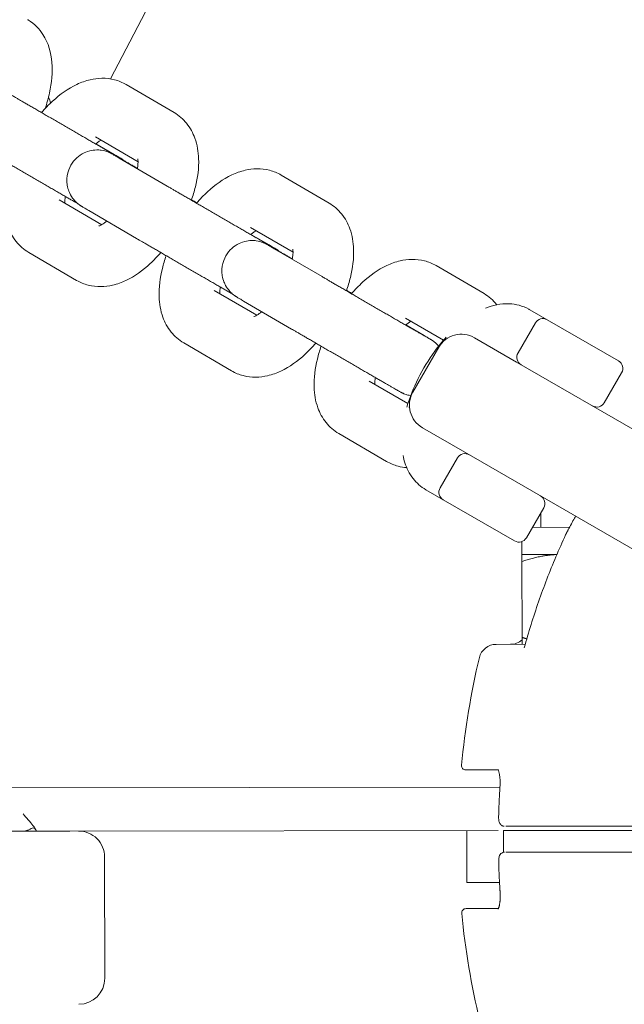
# Model space of a CAD drawing. Units: millimetres. Extents: x 7816 to 19542, y -4855 to 5941.
# Drawn here: x 12196 to 12266, y 727 to 841 of the extents above; entities that cross this region are included whole.
import ezdxf

# ---------------------------------------------------------------- set-up
doc = ezdxf.new("R2010")
doc.units = ezdxf.units.MM
doc.header["$MEASUREMENT"] = 0
doc.layers.add('B', color=3, linetype='Continuous')
doc.styles.add('KATALOG', font='swissl.ttf')
doc.dimstyles.new('KATALOG$0', dxfattribs={"dimscale": 200, "dimtxt": 1.75, "dimasz": 1, "dimexe": 0, "dimexo": 0, "dimgap": 0.3, "dimtad": 1, "dimlfac": 0.001, "dimzin": 0, "dimtxsty": 'KATALOG', "dimblk1": 'KATPFEIL', "dimblk2": 'KATPFEIL', "dimsah": 1, "dimcen": 1, "dimse1": 1, "dimse2": 1, "dimclrd": 256, "dimclre": 256, "dimclrt": 3, "dimadec": 0, "dimazin": 0, "dimtfac": 1, "dimtmove": 0, "dimatfit": 3, "dimldrblk": 'KATPFEIL', "dimfxl": 0, "dimtvp": 1, "dimtolj": 1, "dimtzin": 0, "dimarcsym": 0})

# ---------------------------------------------------------------- blocks, each defined once
blk = doc.blocks.new('KATPFEIL')
at = {"layer": 'B', "ltscale": 1000}
for p, q in [((0, -1), (0, 1)), ((-1, 0), (0, 0)), ((1, 0), (0, 0))]:
    blk.add_line(p, q, dxfattribs=at)
blk = doc.blocks.new('*D11')
at = {"layer": 'B', "linetype": 'ByBlock', "lineweight": -2}
blk.add_line((19342.37, -3057.32), (19342.37, 5541.1), dxfattribs=at)
at = {"layer": 'DEFPOINTS', "color": 0}
for p in [(11882.06, 5741.1), (19342.37, 5741.1), (16213.77, -3257.32)]:
    blk.add_point(p, dxfattribs=at)
at = {"layer": 'B', "lineweight": -2, "xscale": 200, "yscale": 200, "zscale": 200}
for p, rotation in [((19342.37, 5741.1), 90), ((19342.37, -3257.32), 270)]:
    blk.add_blockref('KATPFEIL', p, dxfattribs=dict(at, rotation=rotation))
at = {"layer": 'B', "color": 3, "insert": (19073.51, 1158.22), "char_height": 350, "attachment_point": 5, "rotation": 90, "style": 'KATALOG'}
blk.add_mtext('\\A1;9,00', dxfattribs=at)
blk = doc.blocks.new('*D5')
at = {"layer": 'B', "linetype": 'ByBlock', "lineweight": -2}
blk.add_line((18735.6, -1550), (18735.6, 3566.02), dxfattribs=at)
at = {"layer": 'DEFPOINTS', "color": 0}
for p in [(11868.98, 3766.02), (18735.6, 3766.02), (16211.67, -1750)]:
    blk.add_point(p, dxfattribs=at)
at = {"layer": 'B', "lineweight": -2, "xscale": 200, "yscale": 200, "zscale": 200}
for p, rotation in [((18735.6, 3766.02), 90), ((18735.6, -1750), 270)]:
    blk.add_blockref('KATPFEIL', p, dxfattribs=dict(at, rotation=rotation))
at = {"layer": 'B', "color": 3, "insert": (18466.74, 1008.01), "char_height": 350, "attachment_point": 5, "rotation": 90, "style": 'KATALOG'}
blk.add_mtext('\\A1;5,52', dxfattribs=at)

msp = doc.modelspace()

# ---------------------------------------------------------------- linework, layer by layer
at = {"color": 0, "linetype": 'Continuous', "lineweight": 0}
for p, q in [((12208.733, 833.034), (12214.263, 829.802)), ((12205.202, 826.989), (12210.109, 824.123)), ((12205.246, 826.193), (12207.342, 824.969)), ((12213.47, 821.308), (12207.939, 824.539)), ((12226.626, 822.58), (12232.156, 819.349)), ((12205.912, 816.846), (12201.018, 819.706)), ((12209.938, 815.264), (12204.408, 818.495)), ((12223.095, 816.536), (12228.002, 813.669)), ((12223.139, 815.74), (12225.235, 814.515)), ((12231.363, 810.854), (12225.832, 814.085)), ((12203.017, 810.43), (12197.486, 813.662)), ((12244.519, 812.126), (12250.049, 808.895)), ((12223.805, 806.392), (12218.911, 809.252)), ((12227.831, 804.81), (12222.301, 808.041)), ((12255.341, 807.04), (12257.346, 805.883)), ((12240.987, 806.082), (12245.375, 803.519)), ((12257.346, 805.883), (12265.573, 801.133)), ((12241.032, 805.286), (12243.128, 804.061)), ((12253.98, 802.052), (12255.98, 805.516)), ((12248.933, 803.811), (12253.819, 800.991)), ((12220.91, 799.977), (12215.379, 803.208)), ((12241.835, 797.517), (12244.835, 802.713)), ((12253.819, 800.991), (12292.419, 778.705)), ((12263.939, 796.302), (12265.939, 799.766)), ((12241.258, 796.196), (12236.803, 798.798)), ((12247.819, 790.599), (12242.933, 793.419)), ((12238.803, 789.523), (12233.272, 792.754)), ((12286.419, 768.312), (12247.819, 790.599)), ((12244.98, 786.464), (12246.98, 789.928)), ((12245.346, 785.098), (12243.341, 786.255)), ((12253.573, 780.348), (12245.346, 785.098)), ((12254.939, 780.714), (12256.939, 784.178)), ((12256.622, 781.915), (12256.62, 783.625)), ((12259.923, 781.919), (12255.632, 781.914)), ((12254.425, 778.783), (12254.424, 780.277)), ((12254.425, 778.783), (12258.465, 778.787)), ((12254.436, 769.217), (12254.426, 777.979)), ((12251.455, 768.41), (12254.808, 768.413)), ((12251.689, 753.91), (12247.955, 753.906)), ((12251.887, 751.91), (12146.939, 751.795)), ((12184.974, 746.837), (12202.247, 746.856)), ((12251.69, 746.91), (12202.247, 746.856)), ((12248.082, 740.906), (12248.075, 746.906)), ((12252.3, 746.911), (12277.46, 746.938)), ((12252.303, 744.402), (12252.3, 746.911)), ((12206.262, 729.86), (12206.246, 743.86)), ((12251.841, 740.91), (12248.082, 740.906)), ((12247.972, 737.906), (12251.707, 737.91))]:
    msp.add_line(p, q, dxfattribs=at)
for centre, radius, start, end in [((11882.059, 1008.698), 369, 331.68675, 28.40324), ((12197.06, 830.296), 3, 11.31933, 25.4585), ((12256.846, 805.016), 1, 60, 150), ((12247.433, 801.213), 3, 60, 150), ((12254.846, 801.552), 1, 150, 240), ((12265.073, 800.266), 1, 330, 60), ((12244.433, 796.017), 3, 150, 240), ((12263.073, 796.802), 1, 240, 330), ((12247.846, 789.428), 1, 60, 150), ((12245.846, 785.964), 1, 150, 240), ((12256.073, 784.678), 1, 330, 60), ((12263.419, 784.123), 6.8, 168.80899, 169.00852), ((12261.289, 780.22), 2, 152.58555, 155.22476), ((12254.073, 781.214), 1, 240, 330), ((12251.457, 766.41), 2, 90.06296, 166.59188), ((12253.102, 770.412), 2, 270.06296, 311.84973), ((12337.059, 746.004), 90, 166.59188, 174.61325), ((12247.954, 754.406), 0.5, 174.61325, 270.06296), ((12249.883, 751.908), 2, 356.4498, 358.43614), ((12203.246, 743.857), 3, 0.06296, 90.06296), ((12249.897, 739.908), 2, 1.68978, 3.67613), ((12247.973, 737.406), 0.5, 90.06296, 185.51267), ((12337.059, 746.004), 90, 185.51267, 193.53404), ((12203.262, 729.857), 3, 270.06296, 0.06296)]:
    msp.add_arc(centre, radius, start, end, dxfattribs=at)
msp.add_ellipse((12328.418, 746.489), major_axis=(-77.354, 0.105), ratio=0.9856183, start_param=-0.4979113, end_param=-0.4776031, dxfattribs=at)
at = {"color": 0, "linetype": 'Continuous', "lineweight": 0, "extrusion": (-1.12461e-10, 1.0234e-07, -1)}
msp.add_ellipse((12337.057, 747.504), major_axis=(-89.478, -0.098), ratio=0.000001, start_param=-0.32955, end_param=-0.3240152, dxfattribs=at)
at = {"color": 0, "linetype": 'Continuous', "lineweight": 0, "extrusion": (1.45832e-09, -1.32707e-06, -1)}
msp.add_ellipse((12338.075, 747.005), major_axis=(-90, -0.099), ratio=0.000001, start_param=0.3076059, end_param=0.330839, dxfattribs=at)
at = {"color": 0, "linetype": 'Continuous', "lineweight": 0, "extrusion": (1.14279e-10, -1.03994e-07, 1)}
msp.add_ellipse((12337.06, 744.504), major_axis=(-89.478, -0.098), ratio=0.000001, start_param=0.3350848, end_param=0.3406196, dxfattribs=at)
at = {"color": 0, "linetype": 'Continuous', "lineweight": 0}
for points, knots in [([(12199.376, 830.245), (12199.581, 830.855), (12199.751, 831.465), (12200.138, 833.26), (12200.251, 834.43), (12200.066, 836.687), (12199.783, 837.8), (12198.719, 839.452), (12198.145, 840.039), (12197.421, 840.48), (12197.388, 840.499), (12197.355, 840.518)], [7.9873159, 7.9873159, 7.9873159, 7.9873159, 8.1788319, 8.1788319, 8.553781, 8.553781, 8.9162535, 8.9162535, 9.1455963, 9.1455963, 9.1563991, 9.1563991, 9.1563991, 9.1563991]), ([(12198.969, 829.789), (12199.372, 830.258), (12199.796, 830.7), (12201.091, 831.896), (12202.01, 832.565), (12203.529, 833.28), (12204.038, 833.466), (12205.442, 833.79), (12206.414, 833.838), (12207.858, 833.463), (12208.313, 833.279), (12208.733, 833.034)], [2.2168724, 2.2168724, 2.2168724, 2.2168724, 2.4203627, 2.4203627, 2.8119746, 2.8119746, 2.9932734, 2.9932734, 3.2775962, 3.2775962, 3.4095142, 3.4095142, 3.4095142, 3.4095142]), ([(12208.012, 824.569), (12208.012, 824.569), (12208.007, 824.572), (12207.963, 824.597), (12207.869, 824.65), (12207.69, 824.752), (12207.632, 824.785), (12207.503, 824.859), (12207.432, 824.9), (12207.278, 824.988), (12207.195, 825.035), (12207.02, 825.136), (12206.927, 825.189), (12206.727, 825.304), (12206.619, 825.366), (12206.391, 825.498), (12206.27, 825.567), (12206.02, 825.711), (12205.89, 825.787), (12205.621, 825.941), (12205.484, 826.021), (12205.199, 826.185), (12205.053, 826.269), (12204.75, 826.444), (12204.594, 826.534), (12204.276, 826.718), (12204.113, 826.812), (12203.785, 827.001), (12203.619, 827.097), (12203.284, 827.291), (12203.114, 827.389), (12202.768, 827.589), (12202.592, 827.691), (12202.239, 827.895), (12202.062, 827.998), (12201.708, 828.202), (12201.532, 828.304), (12201.179, 828.508), (12201.003, 828.61), (12200.65, 828.815), (12200.473, 828.917), (12200.121, 829.121), (12199.947, 829.222), (12199.603, 829.421), (12199.435, 829.519), (12199.102, 829.712), (12198.938, 829.807), (12198.613, 829.996), (12198.452, 830.089), (12198.138, 830.271), (12197.985, 830.36), (12197.687, 830.533), (12197.543, 830.617), (12197.263, 830.779), (12197.128, 830.858), (12196.865, 831.011), (12196.738, 831.085), (12196.493, 831.227), (12196.376, 831.295), (12196.155, 831.424), (12196.05, 831.485), (12195.815, 831.622), (12195.69, 831.695), (12195.577, 831.762)], [4.8116151, 4.8116151, 4.8116151, 4.8116151, 4.8515338, 4.8515338, 5.0367623, 5.0367623, 5.1120186, 5.1120186, 5.1881502, 5.1881502, 5.264246, 5.264246, 5.3394224, 5.3394224, 5.4182955, 5.4182955, 5.4981728, 5.4981728, 5.5780395, 5.5780395, 5.6568851, 5.6568851, 5.7361814, 5.7361814, 5.8164997, 5.8164997, 5.8968141, 5.8968141, 5.9760994, 5.9760994, 6.0554886, 6.0554886, 6.1359053, 6.1359053, 6.2163209, 6.2163209, 6.2957072, 6.2957072, 6.3751131, 6.3751131, 6.4555492, 6.4555492, 6.5359866, 6.5359866, 6.6153958, 6.6153958, 6.6947733, 6.6947733, 6.7751839, 6.7751839, 6.8555989, 6.8555989, 6.9349881, 6.9349881, 7.0142466, 7.0142466, 7.0945438, 7.0945438, 7.1748529, 7.1748529, 7.2541415, 7.2541415, 7.3635908, 7.3635908, 7.3635908, 7.3635908]), ([(12214.263, 829.802), (12214.826, 829.473), (12215.321, 829.037), (12216.146, 828.016), (12216.454, 827.428), (12216.953, 826.052), (12217.074, 825.263), (12217.142, 823.388), (12216.996, 822.299), (12216.6, 820.699), (12216.445, 820.189), (12216.264, 819.682)], [3.4095142, 3.4095142, 3.4095142, 3.4095142, 3.5863909, 3.5863909, 3.784123, 3.784123, 4.0514931, 4.0514931, 4.4285258, 4.4285258, 4.605361, 4.605361, 4.605361, 4.605361]), ([(12205.221, 826.172), (12205.334, 826.268), (12205.443, 826.352), (12205.652, 826.503), (12205.751, 826.567), (12205.837, 826.618)], [2.49178748, 2.49178748, 2.49178748, 2.49178748, 2.59845576, 2.59845576, 2.71367248, 2.71367248, 2.71367248, 2.71367248]), ([(12203.166, 819.277), (12203.059, 819.339), (12202.948, 819.403), (12202.713, 819.538), (12202.591, 819.608), (12202.336, 819.755), (12202.204, 819.831), (12201.934, 819.987), (12201.796, 820.067), (12201.506, 820.234), (12201.355, 820.321), (12201.044, 820.501), (12200.884, 820.593), (12200.557, 820.782), (12200.391, 820.878), (12200.056, 821.071), (12199.887, 821.169), (12199.546, 821.366), (12199.374, 821.466), (12199.024, 821.668), (12198.846, 821.771), (12198.49, 821.977), (12198.311, 822.08), (12197.955, 822.287), (12197.778, 822.389), (12197.425, 822.594), (12197.248, 822.696), (12196.895, 822.9), (12196.718, 823.003), (12196.368, 823.206), (12196.194, 823.306), (12195.853, 823.504), (12195.686, 823.601), (12195.356, 823.793), (12195.193, 823.887), (12194.873, 824.073), (12194.714, 824.165), (12194.405, 824.344), (12194.254, 824.432), (12193.962, 824.602), (12193.821, 824.683), (12193.548, 824.842), (12193.416, 824.919), (12193.16, 825.068), (12193.036, 825.14), (12192.799, 825.278), (12192.686, 825.344), (12192.472, 825.468), (12192.372, 825.527), (12192.196, 825.63), (12192.118, 825.675), (12192.046, 825.717)], [5.3825369, 5.3825369, 5.3825369, 5.3825369, 5.4593536, 5.4593536, 5.5371014, 5.5371014, 5.6148579, 5.6148579, 5.6916977, 5.6916977, 5.7713538, 5.7713538, 5.852048, 5.852048, 5.9327459, 5.9327459, 6.0124117, 6.0124117, 6.0919876, 6.0919876, 6.1725967, 6.1725967, 6.2532067, 6.2532067, 6.3327846, 6.3327846, 6.4123491, 6.4123491, 6.4929441, 6.4929441, 6.5735376, 6.5735376, 6.6530979, 6.6530979, 6.7326972, 6.7326972, 6.8133241, 6.8133241, 6.8939462, 6.8939462, 6.9735322, 6.9735322, 7.053273, 7.053273, 7.1340346, 7.1340346, 7.2147823, 7.2147823, 7.2944881, 7.2944881, 7.3635908, 7.3635908, 7.3635908, 7.3635908]), ([(12204.408, 818.495), (12204.323, 818.545), (12204.244, 818.591), (12204.098, 818.676), (12204.031, 818.715), (12203.911, 818.786), (12203.858, 818.817), (12203.765, 818.872), (12203.725, 818.896), (12203.658, 818.936), (12203.631, 818.952), (12203.586, 818.98), (12203.57, 818.989), (12203.53, 819.014), (12203.511, 819.026), (12203.462, 819.058), (12203.45, 819.066), (12203.411, 819.093), (12203.382, 819.112), (12203.287, 819.181), (12203.233, 819.218), (12203.013, 819.409), (12202.907, 819.476), (12202.527, 819.959), (12202.372, 820.147), (12202.109, 820.75), (12202.03, 820.964), (12201.93, 821.432), (12201.899, 821.645), (12201.884, 822.265), (12201.936, 822.724), (12202.238, 823.542), (12202.436, 823.889), (12202.907, 824.471), (12203.175, 824.704), (12203.741, 825.087), (12204.031, 825.213), (12204.631, 825.415), (12204.901, 825.45), (12205.486, 825.497), (12205.7, 825.469), (12206.231, 825.396), (12206.359, 825.344), (12206.724, 825.226), (12206.774, 825.195), (12206.878, 825.148), (12206.907, 825.134), (12206.955, 825.11), (12206.973, 825.101), (12207.011, 825.082), (12207.026, 825.074), (12207.069, 825.051), (12207.087, 825.041), (12207.208, 824.975), (12207.298, 824.923), (12207.519, 824.797), (12207.587, 824.759), (12207.737, 824.673), (12207.82, 824.625), (12208.001, 824.522), (12208.098, 824.466), (12208.305, 824.347), (12208.414, 824.284), (12208.635, 824.157), (12208.745, 824.094), (12208.977, 823.96), (12209.099, 823.89), (12209.351, 823.745), (12209.482, 823.669), (12209.751, 823.514), (12209.889, 823.435), (12210.03, 823.353)], [1.0804055, 1.0804055, 1.0804055, 1.0804055, 1.1613887, 1.1613887, 1.2432964, 1.2432964, 1.3250675, 1.3250675, 1.405777, 1.405777, 1.4757543, 1.4757543, 1.5089218, 1.5089218, 1.5333949, 1.5333949, 1.5402225, 1.5402225, 1.5505121, 1.5505121, 1.5596836, 1.5596836, 1.5654312, 1.5654312, 1.5678909, 1.5678909, 1.5688639, 1.5688639, 1.5694854, 1.5694854, 1.5704272, 1.5704272, 1.5711325, 1.5711325, 1.5718343, 1.5718343, 1.5726802, 1.5726802, 1.5738956, 1.5738956, 1.5760151, 1.5760151, 1.5807152, 1.5807152, 1.5918114, 1.5918114, 1.6008999, 1.6008999, 1.6110354, 1.6110354, 1.6267494, 1.6267494, 1.66279, 1.66279, 1.8869767, 1.8869767, 1.9715418, 1.9715418, 2.0573491, 2.0573491, 2.1432035, 2.1432035, 2.227872, 2.227872, 2.3049599, 2.3049599, 2.3829889, 2.3829889, 2.4610271, 2.4610271, 2.5381392, 2.5381392, 2.5381392, 2.5381392]), ([(12207.939, 824.539), (12207.858, 824.586), (12207.784, 824.63), (12207.646, 824.71), (12207.584, 824.747), (12207.472, 824.812), (12207.423, 824.841), (12207.341, 824.89), (12207.308, 824.909), (12207.259, 824.938), (12207.242, 824.949), (12207.242, 824.949)], [1.08040547, 1.08040547, 1.08040547, 1.08040547, 1.1584553, 1.1584553, 1.23762803, 1.23762803, 1.31691978, 1.31691978, 1.39517798, 1.39517798, 1.47157018, 1.47157018, 1.47157018, 1.47157018]), ([(12207.342, 824.969), (12207.427, 824.919), (12207.506, 824.873), (12207.652, 824.788), (12207.719, 824.748), (12207.839, 824.678), (12207.892, 824.647), (12207.985, 824.592), (12208.025, 824.568), (12208.092, 824.528), (12208.118, 824.512), (12208.164, 824.484), (12208.18, 824.475), (12208.219, 824.45), (12208.239, 824.438), (12208.288, 824.406), (12208.3, 824.398), (12208.339, 824.371), (12208.368, 824.352), (12208.454, 824.289), (12208.5, 824.256), (12208.584, 824.187)], [4.22199813, 4.22199813, 4.22199813, 4.22199813, 4.30298136, 4.30298136, 4.38488902, 4.38488902, 4.46666019, 4.46666019, 4.54736964, 4.54736964, 4.617347, 4.617347, 4.6505145, 4.6505145, 4.6749876, 4.6749876, 4.68181519, 4.68181519, 4.69210475, 4.69210475, 4.69951557, 4.69951557, 4.69951557, 4.69951557]), ([(12210.08, 824.471), (12210.08, 824.471), (12210.083, 824.463), (12210.094, 824.405), (12210.107, 824.309), (12210.11, 824.016), (12210.099, 823.811), (12210.054, 823.49), (12210.04, 823.407), (12210.024, 823.321)], [3.83846568, 3.83846568, 3.83846568, 3.83846568, 3.90481839, 3.90481839, 4.07845766, 4.07845766, 4.26869038, 4.26869038, 4.33116472, 4.33116472, 4.33116472, 4.33116472]), ([(12197.486, 813.662), (12196.923, 813.99), (12196.429, 814.427), (12195.604, 815.448), (12195.296, 816.036), (12194.797, 817.412), (12194.676, 818.2), (12194.608, 820.076), (12194.754, 821.165), (12195.146, 822.747), (12195.294, 823.239), (12195.466, 823.728)], [0.2679215, 0.2679215, 0.2679215, 0.2679215, 0.4447982, 0.4447982, 0.6425303, 0.6425303, 0.9099004, 0.9099004, 1.2869331, 1.2869331, 1.4575693, 1.4575693, 1.4575693, 1.4575693]), ([(12216.862, 819.335), (12217.265, 819.805), (12217.689, 820.247), (12218.984, 821.442), (12219.902, 822.112), (12221.422, 822.826), (12221.931, 823.013), (12223.335, 823.337), (12224.307, 823.384), (12225.751, 823.01), (12226.206, 822.825), (12226.626, 822.58)], [2.2168724, 2.2168724, 2.2168724, 2.2168724, 2.4203627, 2.4203627, 2.8119746, 2.8119746, 2.9932734, 2.9932734, 3.2775962, 3.2775962, 3.4095142, 3.4095142, 3.4095142, 3.4095142]), ([(12225.905, 814.116), (12225.905, 814.116), (12225.9, 814.118), (12225.855, 814.143), (12225.762, 814.196), (12225.583, 814.298), (12225.525, 814.332), (12225.395, 814.405), (12225.324, 814.446), (12225.171, 814.534), (12225.088, 814.582), (12224.913, 814.682), (12224.82, 814.735), (12224.62, 814.851), (12224.512, 814.913), (12224.284, 815.044), (12224.163, 815.113), (12223.913, 815.258), (12223.782, 815.333), (12223.514, 815.487), (12223.377, 815.567), (12223.092, 815.731), (12222.946, 815.815), (12222.643, 815.99), (12222.487, 816.08), (12222.169, 816.264), (12222.006, 816.358), (12221.678, 816.547), (12221.512, 816.643), (12221.177, 816.837), (12221.006, 816.935), (12220.661, 817.135), (12220.485, 817.237), (12220.132, 817.441), (12219.955, 817.544), (12219.601, 817.749), (12219.425, 817.851), (12219.072, 818.055), (12218.896, 818.157), (12218.543, 818.361), (12218.366, 818.464), (12218.014, 818.667), (12217.84, 818.769), (12217.496, 818.968), (12217.328, 819.065), (12216.995, 819.258), (12216.831, 819.354), (12216.506, 819.542), (12216.345, 819.635), (12216.031, 819.817), (12215.877, 819.907), (12215.58, 820.08), (12215.436, 820.163), (12215.156, 820.326), (12215.021, 820.404), (12214.758, 820.557), (12214.631, 820.631), (12214.386, 820.774), (12214.269, 820.842), (12214.047, 820.971), (12213.943, 821.032), (12213.708, 821.169), (12213.583, 821.242), (12213.47, 821.308)], [4.8116151, 4.8116151, 4.8116151, 4.8116151, 4.8515338, 4.8515338, 5.0367623, 5.0367623, 5.1120186, 5.1120186, 5.1881502, 5.1881502, 5.264246, 5.264246, 5.3394224, 5.3394224, 5.4182955, 5.4182955, 5.4981728, 5.4981728, 5.5780395, 5.5780395, 5.6568851, 5.6568851, 5.7361814, 5.7361814, 5.8164997, 5.8164997, 5.8968141, 5.8968141, 5.9760994, 5.9760994, 6.0554886, 6.0554886, 6.1359053, 6.1359053, 6.2163209, 6.2163209, 6.2957072, 6.2957072, 6.3751131, 6.3751131, 6.4555492, 6.4555492, 6.5359866, 6.5359866, 6.6153958, 6.6153958, 6.6947733, 6.6947733, 6.7751839, 6.7751839, 6.8555989, 6.8555989, 6.9349881, 6.9349881, 7.0142466, 7.0142466, 7.0945438, 7.0945438, 7.1748529, 7.1748529, 7.2541415, 7.2541415, 7.3635908, 7.3635908, 7.3635908, 7.3635908]), ([(12201.641, 819.341), (12201.642, 819.488), (12201.654, 819.677), (12201.695, 819.964), (12201.706, 820.036), (12201.72, 820.111)], [0.95557219, 0.95557219, 0.95557219, 0.95557219, 1.12709772, 1.12709772, 1.18172189, 1.18172189, 1.18172189, 1.18172189]), ([(12232.156, 819.349), (12232.719, 819.02), (12233.214, 818.583), (12234.039, 817.562), (12234.347, 816.974), (12234.846, 815.598), (12234.967, 814.81), (12235.035, 812.934), (12234.889, 811.845), (12234.493, 810.246), (12234.338, 809.735), (12234.157, 809.228)], [3.4095142, 3.4095142, 3.4095142, 3.4095142, 3.5863909, 3.5863909, 3.784123, 3.784123, 4.0514931, 4.0514931, 4.4285258, 4.4285258, 4.605361, 4.605361, 4.605361, 4.605361]), ([(12206.504, 817.27), (12206.399, 817.184), (12206.3, 817.106), (12206.01, 816.897), (12205.842, 816.802), (12205.641, 816.706), (12205.589, 816.692), (12205.589, 816.692)], [5.64133762, 5.64133762, 5.64133762, 5.64133762, 5.74004841, 5.74004841, 5.94902735, 5.94902735, 6.11730296, 6.11730296, 6.11730296, 6.11730296]), ([(12223.114, 815.718), (12223.227, 815.814), (12223.336, 815.898), (12223.545, 816.049), (12223.644, 816.114), (12223.73, 816.164)], [2.49178748, 2.49178748, 2.49178748, 2.49178748, 2.59845576, 2.59845576, 2.71367248, 2.71367248, 2.71367248, 2.71367248]), ([(12221.059, 808.823), (12220.952, 808.885), (12220.841, 808.949), (12220.606, 809.084), (12220.484, 809.155), (12220.229, 809.301), (12220.097, 809.377), (12219.827, 809.533), (12219.689, 809.613), (12219.399, 809.78), (12219.248, 809.867), (12218.937, 810.047), (12218.777, 810.139), (12218.45, 810.328), (12218.284, 810.424), (12217.949, 810.617), (12217.78, 810.715), (12217.439, 810.912), (12217.266, 811.012), (12216.917, 811.214), (12216.739, 811.317), (12216.383, 811.523), (12216.204, 811.627), (12215.848, 811.833), (12215.671, 811.935), (12215.317, 812.14), (12215.141, 812.242), (12214.788, 812.447), (12214.611, 812.549), (12214.261, 812.752), (12214.087, 812.853), (12213.746, 813.05), (12213.579, 813.148), (12213.249, 813.339), (12213.086, 813.433), (12212.765, 813.619), (12212.607, 813.711), (12212.298, 813.891), (12212.147, 813.978), (12211.855, 814.148), (12211.714, 814.23), (12211.441, 814.389), (12211.309, 814.465), (12211.053, 814.614), (12210.929, 814.687), (12210.692, 814.825), (12210.578, 814.89), (12210.365, 815.015), (12210.265, 815.073), (12210.089, 815.176), (12210.011, 815.221), (12209.938, 815.264)], [5.3825369, 5.3825369, 5.3825369, 5.3825369, 5.4593536, 5.4593536, 5.5371014, 5.5371014, 5.6148579, 5.6148579, 5.6916977, 5.6916977, 5.7713538, 5.7713538, 5.852048, 5.852048, 5.9327459, 5.9327459, 6.0124117, 6.0124117, 6.0919876, 6.0919876, 6.1725967, 6.1725967, 6.2532067, 6.2532067, 6.3327846, 6.3327846, 6.4123491, 6.4123491, 6.4929441, 6.4929441, 6.5735376, 6.5735376, 6.6530979, 6.6530979, 6.7326972, 6.7326972, 6.8133241, 6.8133241, 6.8939462, 6.8939462, 6.9735322, 6.9735322, 7.053273, 7.053273, 7.1340346, 7.1340346, 7.2147823, 7.2147823, 7.2944881, 7.2944881, 7.3635908, 7.3635908, 7.3635908, 7.3635908]), ([(12222.301, 808.041), (12222.216, 808.091), (12222.137, 808.137), (12221.991, 808.223), (12221.924, 808.262), (12221.804, 808.332), (12221.751, 808.363), (12221.658, 808.418), (12221.618, 808.442), (12221.551, 808.482), (12221.524, 808.498), (12221.479, 808.526), (12221.463, 808.535), (12221.423, 808.56), (12221.404, 808.572), (12221.355, 808.604), (12221.343, 808.613), (12221.304, 808.639), (12221.275, 808.658), (12221.18, 808.728), (12221.126, 808.764), (12220.906, 808.955), (12220.8, 809.022), (12220.42, 809.505), (12220.265, 809.693), (12220.002, 810.297), (12219.922, 810.51), (12219.823, 810.979), (12219.792, 811.191), (12219.777, 811.811), (12219.829, 812.27), (12220.131, 813.088), (12220.329, 813.435), (12220.8, 814.017), (12221.068, 814.251), (12221.634, 814.633), (12221.924, 814.759), (12222.524, 814.961), (12222.793, 814.996), (12223.379, 815.043), (12223.593, 815.015), (12224.124, 814.943), (12224.252, 814.89), (12224.617, 814.772), (12224.667, 814.741), (12224.771, 814.694), (12224.8, 814.68), (12224.848, 814.656), (12224.866, 814.647), (12224.904, 814.628), (12224.919, 814.62), (12224.962, 814.597), (12224.98, 814.588), (12225.101, 814.521), (12225.191, 814.47), (12225.412, 814.344), (12225.48, 814.305), (12225.63, 814.219), (12225.713, 814.171), (12225.894, 814.068), (12225.991, 814.012), (12226.198, 813.893), (12226.307, 813.83), (12226.528, 813.703), (12226.638, 813.64), (12226.87, 813.506), (12226.992, 813.436), (12227.244, 813.291), (12227.375, 813.215), (12227.644, 813.06), (12227.782, 812.981), (12227.923, 812.899)], [1.0804055, 1.0804055, 1.0804055, 1.0804055, 1.1613887, 1.1613887, 1.2432964, 1.2432964, 1.3250675, 1.3250675, 1.405777, 1.405777, 1.4757543, 1.4757543, 1.5089218, 1.5089218, 1.5333949, 1.5333949, 1.5402225, 1.5402225, 1.5505121, 1.5505121, 1.5596836, 1.5596836, 1.5654312, 1.5654312, 1.5678909, 1.5678909, 1.5688639, 1.5688639, 1.5694854, 1.5694854, 1.5704272, 1.5704272, 1.5711325, 1.5711325, 1.5718343, 1.5718343, 1.5726802, 1.5726802, 1.5738956, 1.5738956, 1.5760151, 1.5760151, 1.5807152, 1.5807152, 1.5918114, 1.5918114, 1.6008999, 1.6008999, 1.6110354, 1.6110354, 1.6267494, 1.6267494, 1.66279, 1.66279, 1.8869767, 1.8869767, 1.9715418, 1.9715418, 2.0573491, 2.0573491, 2.1432035, 2.1432035, 2.227872, 2.227872, 2.3049599, 2.3049599, 2.3829889, 2.3829889, 2.4610271, 2.4610271, 2.5381392, 2.5381392, 2.5381392, 2.5381392]), ([(12225.832, 814.085), (12225.751, 814.132), (12225.677, 814.176), (12225.539, 814.256), (12225.477, 814.293), (12225.365, 814.359), (12225.316, 814.387), (12225.234, 814.436), (12225.201, 814.456), (12225.152, 814.485), (12225.135, 814.495), (12225.135, 814.495)], [1.08040547, 1.08040547, 1.08040547, 1.08040547, 1.1584553, 1.1584553, 1.23762803, 1.23762803, 1.31691978, 1.31691978, 1.39517798, 1.39517798, 1.47157018, 1.47157018, 1.47157018, 1.47157018]), ([(12225.235, 814.515), (12225.32, 814.465), (12225.399, 814.419), (12225.545, 814.334), (12225.612, 814.295), (12225.731, 814.224), (12225.785, 814.193), (12225.878, 814.138), (12225.918, 814.114), (12225.985, 814.074), (12226.011, 814.059), (12226.057, 814.031), (12226.073, 814.021), (12226.112, 813.996), (12226.131, 813.984), (12226.181, 813.952), (12226.193, 813.944), (12226.232, 813.918), (12226.261, 813.898), (12226.347, 813.835), (12226.393, 813.802), (12226.477, 813.733)], [4.22199813, 4.22199813, 4.22199813, 4.22199813, 4.30298136, 4.30298136, 4.38488902, 4.38488902, 4.46666019, 4.46666019, 4.54736964, 4.54736964, 4.617347, 4.617347, 4.6505145, 4.6505145, 4.6749876, 4.6749876, 4.68181519, 4.68181519, 4.69210475, 4.69210475, 4.69951557, 4.69951557, 4.69951557, 4.69951557]), ([(12227.973, 814.017), (12227.973, 814.017), (12227.976, 814.009), (12227.987, 813.952), (12228, 813.855), (12228.003, 813.562), (12227.992, 813.357), (12227.947, 813.037), (12227.933, 812.954), (12227.917, 812.867)], [3.83846568, 3.83846568, 3.83846568, 3.83846568, 3.90481839, 3.90481839, 4.07845766, 4.07845766, 4.26869038, 4.26869038, 4.33116472, 4.33116472, 4.33116472, 4.33116472]), ([(12212.744, 813.632), (12212.351, 813.179), (12211.94, 812.751), (12210.659, 811.568), (12209.74, 810.899), (12208.221, 810.184), (12207.712, 809.998), (12206.308, 809.674), (12205.335, 809.626), (12203.891, 810.001), (12203.437, 810.185), (12203.017, 810.43)], [5.3646701, 5.3646701, 5.3646701, 5.3646701, 5.5619553, 5.5619553, 5.9535673, 5.9535673, 6.134866, 6.134866, 6.4191889, 6.4191889, 6.5511068, 6.5511068, 6.5511068, 6.5511068]), ([(12215.379, 803.208), (12214.816, 803.537), (12214.322, 803.974), (12213.497, 804.994), (12213.189, 805.583), (12212.69, 806.958), (12212.569, 807.747), (12212.5, 809.622), (12212.647, 810.711), (12213.039, 812.293), (12213.187, 812.785), (12213.359, 813.275)], [0.2679215, 0.2679215, 0.2679215, 0.2679215, 0.4447982, 0.4447982, 0.6425303, 0.6425303, 0.9099004, 0.9099004, 1.2869331, 1.2869331, 1.4575693, 1.4575693, 1.4575693, 1.4575693]), ([(12234.755, 808.882), (12235.158, 809.351), (12235.582, 809.793), (12236.877, 810.988), (12237.795, 811.658), (12239.315, 812.372), (12239.824, 812.559), (12241.227, 812.883), (12242.2, 812.93), (12243.644, 812.556), (12244.099, 812.371), (12244.519, 812.126)], [2.2168724, 2.2168724, 2.2168724, 2.2168724, 2.4203627, 2.4203627, 2.8119746, 2.8119746, 2.9932734, 2.9932734, 3.2775962, 3.2775962, 3.4095142, 3.4095142, 3.4095142, 3.4095142]), ([(12243.798, 803.662), (12243.798, 803.662), (12243.793, 803.665), (12243.748, 803.689), (12243.655, 803.742), (12243.476, 803.845), (12243.417, 803.878), (12243.288, 803.952), (12243.217, 803.992), (12243.064, 804.08), (12242.981, 804.128), (12242.806, 804.228), (12242.713, 804.282), (12242.513, 804.397), (12242.405, 804.459), (12242.177, 804.59), (12242.056, 804.66), (12241.806, 804.804), (12241.675, 804.879), (12241.407, 805.034), (12241.269, 805.113), (12240.985, 805.277), (12240.838, 805.362), (12240.536, 805.536), (12240.38, 805.626), (12240.061, 805.81), (12239.899, 805.904), (12239.571, 806.094), (12239.405, 806.189), (12239.069, 806.383), (12238.899, 806.482), (12238.554, 806.682), (12238.378, 806.783), (12238.025, 806.987), (12237.848, 807.09), (12237.494, 807.295), (12237.318, 807.397), (12236.965, 807.601), (12236.789, 807.703), (12236.436, 807.907), (12236.259, 808.01), (12235.907, 808.214), (12235.733, 808.315), (12235.389, 808.514), (12235.221, 808.612), (12234.888, 808.805), (12234.724, 808.9), (12234.399, 809.088), (12234.238, 809.181), (12233.924, 809.364), (12233.77, 809.453), (12233.473, 809.626), (12233.329, 809.71), (12233.049, 809.872), (12232.914, 809.95), (12232.651, 810.103), (12232.524, 810.178), (12232.279, 810.32), (12232.162, 810.388), (12231.94, 810.517), (12231.836, 810.578), (12231.601, 810.715), (12231.476, 810.788), (12231.363, 810.854)], [4.8116151, 4.8116151, 4.8116151, 4.8116151, 4.8515338, 4.8515338, 5.0367623, 5.0367623, 5.1120186, 5.1120186, 5.1881502, 5.1881502, 5.264246, 5.264246, 5.3394224, 5.3394224, 5.4182955, 5.4182955, 5.4981728, 5.4981728, 5.5780395, 5.5780395, 5.6568851, 5.6568851, 5.7361814, 5.7361814, 5.8164997, 5.8164997, 5.8968141, 5.8968141, 5.9760994, 5.9760994, 6.0554886, 6.0554886, 6.1359053, 6.1359053, 6.2163209, 6.2163209, 6.2957072, 6.2957072, 6.3751131, 6.3751131, 6.4555492, 6.4555492, 6.5359866, 6.5359866, 6.6153958, 6.6153958, 6.6947733, 6.6947733, 6.7751839, 6.7751839, 6.8555989, 6.8555989, 6.9349881, 6.9349881, 7.0142466, 7.0142466, 7.0945438, 7.0945438, 7.1748529, 7.1748529, 7.2541415, 7.2541415, 7.3635908, 7.3635908, 7.3635908, 7.3635908]), ([(12219.534, 808.888), (12219.535, 809.035), (12219.547, 809.223), (12219.588, 809.51), (12219.599, 809.582), (12219.613, 809.657)], [0.95557219, 0.95557219, 0.95557219, 0.95557219, 1.12709772, 1.12709772, 1.18172189, 1.18172189, 1.18172189, 1.18172189]), ([(12250.049, 808.895), (12250.612, 808.566), (12251.107, 808.129), (12251.507, 807.634), (12251.518, 807.62), (12251.529, 807.606)], [3.40951417, 3.40951417, 3.40951417, 3.40951417, 3.58639088, 3.58639088, 3.59144126, 3.59144126, 3.59144126, 3.59144126]), ([(12250.223, 807.217), (12251.065, 807.551), (12251.98, 807.761), (12253.717, 807.688), (12254.512, 807.491), (12255.263, 807.085), (12255.302, 807.062), (12255.341, 807.04)], [2.87003414, 2.87003414, 2.87003414, 2.87003414, 3.16575989, 3.16575989, 3.39426007, 3.39426007, 3.40708799, 3.40708799, 3.40708799, 3.40708799]), ([(12224.397, 806.817), (12224.292, 806.73), (12224.192, 806.653), (12223.902, 806.444), (12223.735, 806.348), (12223.534, 806.252), (12223.482, 806.238), (12223.482, 806.238)], [5.64133762, 5.64133762, 5.64133762, 5.64133762, 5.74004841, 5.74004841, 5.94902735, 5.94902735, 6.11730296, 6.11730296, 6.11730296, 6.11730296]), ([(12241.58, 797.124), (12241.289, 797.171), (12241.167, 797.215), (12240.812, 797.33), (12240.761, 797.362), (12240.657, 797.409), (12240.629, 797.422), (12240.58, 797.446), (12240.562, 797.455), (12240.525, 797.474), (12240.509, 797.483), (12240.466, 797.505), (12240.449, 797.515), (12240.327, 797.581), (12240.237, 797.633), (12240.016, 797.759), (12239.949, 797.798), (12239.798, 797.884), (12239.715, 797.931), (12239.535, 798.035), (12239.438, 798.091), (12239.231, 798.209), (12239.121, 798.272), (12238.897, 798.402), (12238.782, 798.468), (12238.54, 798.607), (12238.413, 798.68), (12238.149, 798.832), (12238.012, 798.911), (12237.731, 799.073), (12237.587, 799.156), (12237.292, 799.326), (12237.141, 799.414), (12236.83, 799.593), (12236.67, 799.686), (12236.343, 799.874), (12236.177, 799.97), (12235.842, 800.164), (12235.673, 800.261), (12235.332, 800.459), (12235.159, 800.558), (12234.81, 800.761), (12234.632, 800.863), (12234.276, 801.069), (12234.097, 801.173), (12233.741, 801.379), (12233.564, 801.482), (12233.21, 801.686), (12233.034, 801.788), (12232.681, 801.993), (12232.504, 802.095), (12232.154, 802.298), (12231.98, 802.399), (12231.639, 802.597), (12231.471, 802.694), (12231.142, 802.885), (12230.979, 802.979), (12230.658, 803.166), (12230.5, 803.257), (12230.191, 803.437), (12230.04, 803.525), (12229.748, 803.694), (12229.607, 803.776), (12229.334, 803.935), (12229.202, 804.012), (12228.945, 804.161), (12228.821, 804.233), (12228.584, 804.371), (12228.471, 804.437), (12228.258, 804.561), (12228.158, 804.619), (12227.982, 804.722), (12227.904, 804.767), (12227.831, 804.81)], [4.718022, 4.718022, 4.718022, 4.718022, 4.7223079, 4.7223079, 4.733404, 4.733404, 4.7424925, 4.7424925, 4.752628, 4.752628, 4.7683421, 4.7683421, 4.8043827, 4.8043827, 5.0285694, 5.0285694, 5.1131344, 5.1131344, 5.1989418, 5.1989418, 5.2847962, 5.2847962, 5.3694647, 5.3694647, 5.4494868, 5.4494868, 5.5305634, 5.5305634, 5.6116499, 5.6116499, 5.6916977, 5.6916977, 5.7713538, 5.7713538, 5.852048, 5.852048, 5.9327459, 5.9327459, 6.0124117, 6.0124117, 6.0919876, 6.0919876, 6.1725967, 6.1725967, 6.2532067, 6.2532067, 6.3327846, 6.3327846, 6.4123491, 6.4123491, 6.4929441, 6.4929441, 6.5735376, 6.5735376, 6.6530979, 6.6530979, 6.7326972, 6.7326972, 6.8133241, 6.8133241, 6.8939462, 6.8939462, 6.9735322, 6.9735322, 7.053273, 7.053273, 7.1340346, 7.1340346, 7.2147823, 7.2147823, 7.2944881, 7.2944881, 7.3635908, 7.3635908, 7.3635908, 7.3635908]), ([(12241.007, 805.265), (12241.12, 805.36), (12241.229, 805.445), (12241.438, 805.595), (12241.537, 805.66), (12241.623, 805.71)], [2.49178748, 2.49178748, 2.49178748, 2.49178748, 2.59845576, 2.59845576, 2.71367248, 2.71367248, 2.71367248, 2.71367248]), ([(12241.131, 795.78), (12241.455, 796.89), (12241.899, 798.006), (12242.991, 800.196), (12243.644, 801.268), (12244.786, 802.824), (12245.226, 803.364), (12245.686, 803.869)], [1.35774853, 1.35774853, 1.35774853, 1.35774853, 1.7075947, 1.7075947, 2.06553713, 2.06553713, 2.27051951, 2.27051951, 2.27051951, 2.27051951]), ([(12243.128, 804.061), (12243.213, 804.012), (12243.292, 803.965), (12243.438, 803.88), (12243.504, 803.841), (12243.624, 803.771), (12243.678, 803.739), (12243.771, 803.684), (12243.811, 803.66), (12243.877, 803.621), (12243.904, 803.605), (12243.95, 803.577), (12243.965, 803.567), (12244.005, 803.543), (12244.024, 803.531), (12244.073, 803.498), (12244.086, 803.49), (12244.125, 803.464), (12244.154, 803.444), (12244.249, 803.375), (12244.303, 803.339), (12244.513, 803.156), (12244.61, 803.082), (12244.814, 802.84)], [4.22199813, 4.22199813, 4.22199813, 4.22199813, 4.30298136, 4.30298136, 4.38488902, 4.38488902, 4.46666019, 4.46666019, 4.54736964, 4.54736964, 4.617347, 4.617347, 4.6505145, 4.6505145, 4.6749876, 4.6749876, 4.68181519, 4.68181519, 4.69210475, 4.69210475, 4.70127628, 4.70127628, 4.70640253, 4.70640253, 4.70640253, 4.70640253]), ([(12230.637, 803.178), (12230.244, 802.725), (12229.833, 802.297), (12228.552, 801.114), (12227.633, 800.445), (12226.113, 799.731), (12225.605, 799.544), (12224.201, 799.22), (12223.228, 799.172), (12221.784, 799.547), (12221.33, 799.731), (12220.91, 799.977)], [5.3646701, 5.3646701, 5.3646701, 5.3646701, 5.5619553, 5.5619553, 5.9535673, 5.9535673, 6.134866, 6.134866, 6.4191889, 6.4191889, 6.5511068, 6.5511068, 6.5511068, 6.5511068]), ([(12233.272, 792.754), (12232.709, 793.083), (12232.215, 793.52), (12231.39, 794.54), (12231.082, 795.129), (12230.582, 796.505), (12230.461, 797.293), (12230.393, 799.169), (12230.54, 800.257), (12230.932, 801.839), (12231.08, 802.331), (12231.252, 802.821)], [0.2679215, 0.2679215, 0.2679215, 0.2679215, 0.4447982, 0.4447982, 0.6425303, 0.6425303, 0.9099004, 0.9099004, 1.2869331, 1.2869331, 1.4575693, 1.4575693, 1.4575693, 1.4575693]), ([(12237.427, 798.434), (12237.428, 798.581), (12237.44, 798.769), (12237.481, 799.056), (12237.492, 799.128), (12237.505, 799.203)], [0.95557219, 0.95557219, 0.95557219, 0.95557219, 1.12709772, 1.12709772, 1.18172189, 1.18172189, 1.18172189, 1.18172189]), ([(12243.341, 786.255), (12242.765, 786.588), (12242.262, 787.039), (12241.425, 788.11), (12241.118, 788.738), (12240.824, 789.644), (12240.754, 789.917), (12240.699, 790.192)], [0.26549534, 0.26549534, 0.26549534, 0.26549534, 0.45373772, 0.45373772, 0.6666119, 0.6666119, 0.75764897, 0.75764897, 0.75764897, 0.75764897]), ([(12241.122, 788.813), (12240.797, 788.836), (12240.465, 788.889), (12239.677, 789.093), (12239.223, 789.278), (12238.803, 789.523)], [6.32390503, 6.32390503, 6.32390503, 6.32390503, 6.41918888, 6.41918888, 6.55110682, 6.55110682, 6.55110682, 6.55110682]), ([(12259.473, 781.058), (12259.085, 780.216), (12258.71, 779.369), (12257.989, 777.662), (12257.642, 776.802), (12256.976, 775.073), (12256.658, 774.203), (12256.049, 772.452), (12255.759, 771.572), (12255.207, 769.803), (12254.946, 768.914), (12254.699, 768.021)], [2.70931348, 2.70931348, 2.70931348, 2.70931348, 2.7418554, 2.7418554, 2.77439731, 2.77439731, 2.80693923, 2.80693923, 2.83948115, 2.83948115, 2.87202307, 2.87202307, 2.87202307, 2.87202307]), ([(12259.767, 781.626), (12259.75, 781.594), (12259.733, 781.561), (12259.699, 781.497), (12259.682, 781.464), (12259.648, 781.4), (12259.632, 781.367), (12259.598, 781.302), (12259.581, 781.27), (12259.547, 781.205), (12259.53, 781.173), (12259.514, 781.14)], [2.6629805812, 2.6629805812, 2.6629805812, 2.6629805812, 2.664252997, 2.664252997, 2.6655254128, 2.6655254128, 2.6667978285, 2.6667978285, 2.6680702443, 2.6680702443, 2.6693426601, 2.6693426601, 2.6693426601, 2.6693426601]), ([(12251.892, 752.934), (12251.88, 753.091), (12251.863, 753.239), (12251.819, 753.502), (12251.793, 753.617), (12251.737, 753.806), (12251.706, 753.879), (12251.667, 753.953), (12251.653, 753.968), (12251.653, 753.968)], [0, 0, 0, 0, 0.05643266, 0.05643266, 0.11286532, 0.11286532, 0.16929798, 0.16929798, 0.20979734, 0.20979734, 0.20979734, 0.20979734]), ([(12251.883, 751.854), (12251.889, 751.929), (12251.894, 752.003), (12251.902, 752.152), (12251.904, 752.227), (12251.908, 752.374), (12251.908, 752.447), (12251.907, 752.591), (12251.906, 752.662), (12251.9, 752.8), (12251.896, 752.868), (12251.892, 752.934)], [1.47940757, 1.47940757, 1.47940757, 1.47940757, 1.5032191, 1.5032191, 1.52703064, 1.52703064, 1.55084218, 1.55084218, 1.57465372, 1.57465372, 1.59846525, 1.59846525, 1.59846525, 1.59846525]), ([(12251.88, 751.784), (12251.866, 751.56), (12251.853, 751.335), (12251.828, 750.886), (12251.817, 750.661), (12251.796, 750.212), (12251.787, 749.987), (12251.77, 749.537), (12251.762, 749.313), (12251.748, 748.863), (12251.742, 748.638), (12251.737, 748.413)], [3.079639357, 3.079639357, 3.079639357, 3.079639357, 3.087548244, 3.087548244, 3.095457132, 3.095457132, 3.103366019, 3.103366019, 3.111274906, 3.111274906, 3.119183794, 3.119183794, 3.119183794, 3.119183794]), ([(12198.33, 746.915), (12198.33, 746.965), (12198.291, 747.047), (12198.155, 747.258), (12198.059, 747.386), (12197.81, 747.702), (12197.625, 747.924), (12197.23, 748.387), (12197.021, 748.628), (12196.828, 748.85)], [0, 0, 0, 0, 0.05966117, 0.05966117, 0.11932234, 0.11932234, 0.20743716, 0.20743716, 0.29555198, 0.29555198, 0.29555198, 0.29555198]), ([(12252.395, 747.411), (12252.332, 747.411), (12252.27, 747.422), (12252.154, 747.461), (12252.103, 747.489), (12252.008, 747.558), (12251.969, 747.599), (12251.891, 747.698), (12251.861, 747.753), (12251.807, 747.877), (12251.788, 747.943), (12251.758, 748.079), (12251.748, 748.147), (12251.738, 748.282), (12251.736, 748.348), (12251.737, 748.413)], [0, 0, 0, 0, 0.006048224, 0.006048224, 0.012532157, 0.012532157, 0.020741461, 0.020741461, 0.033042469, 0.033042469, 0.048901033, 0.048901033, 0.064759598, 0.064759598, 0.079292823, 0.079292823, 0.079292823, 0.079292823]), ([(12198.33, 746.915), (12198.33, 746.916), (12198.33, 746.917), (12198.33, 746.922), (12198.33, 746.925), (12198.329, 746.932), (12198.328, 746.936), (12198.324, 746.958), (12198.317, 746.977), (12198.298, 747.014), (12198.288, 747.031), (12198.23, 747.112), (12198.158, 747.177), (12198.012, 747.215), (12197.954, 747.212), (12197.815, 747.171), (12197.736, 747.127), (12197.576, 747.043), (12197.47, 746.986), (12197.263, 746.912), (12197.181, 746.889), (12197.009, 746.858), (12196.921, 746.85), (12196.832, 746.85)], [0.04718539, 0.04718539, 0.04718539, 0.04718539, 0.04874961, 0.04874961, 0.05216681, 0.05216681, 0.05675236, 0.05675236, 0.07519974, 0.07519974, 0.08975645, 0.08975645, 0.14499013, 0.14499013, 0.18011085, 0.18011085, 0.22394177, 0.22394177, 0.27615238, 0.27615238, 0.30806692, 0.30806692, 0.34052471, 0.34052471, 0.34052471, 0.34052471]), ([(12252.556, 747.411), (12252.905, 747.411), (12253.356, 747.412), (12254.764, 747.413), (12255.852, 747.415), (12258.242, 747.417), (12259.5, 747.419), (12262.578, 747.422), (12264.485, 747.424), (12266.999, 747.427), (12267.572, 747.427), (12268.144, 747.428)], [0, 0, 0, 0, 0.3186666, 0.3186666, 0.8285332, 0.8285332, 1.2738849, 1.2738849, 1.8582582, 1.8582582, 2.0298116, 2.0298116, 2.0298116, 2.0298116]), ([(12251.743, 743.407), (12251.741, 743.478), (12251.743, 743.55), (12251.755, 743.689), (12251.766, 743.758), (12251.797, 743.894), (12251.817, 743.96), (12251.881, 744.1), (12251.923, 744.174), (12252.055, 744.299), (12252.123, 744.347), (12252.268, 744.399), (12252.333, 744.411), (12252.398, 744.411)], [0, 0, 0, 0, 0.015835323, 0.015835323, 0.031670646, 0.031670646, 0.047505969, 0.047505969, 0.063341292, 0.063341292, 0.072890769, 0.072890769, 0.079176615, 0.079176615, 0.079176615, 0.079176615]), ([(12251.743, 743.407), (12251.748, 743.182), (12251.755, 742.957), (12251.769, 742.508), (12251.778, 742.283), (12251.796, 741.833), (12251.806, 741.609), (12251.827, 741.159), (12251.839, 740.934), (12251.865, 740.485), (12251.878, 740.261), (12251.892, 740.036)], [3.16619898, 3.16619898, 3.16619898, 3.16619898, 3.174107868, 3.174107868, 3.182016755, 3.182016755, 3.189925642, 3.189925642, 3.19783453, 3.19783453, 3.205743417, 3.205743417, 3.205743417, 3.205743417]), ([(12268.148, 744.428), (12267.078, 744.427), (12265.998, 744.426), (12263.243, 744.423), (12261.618, 744.421), (12258.794, 744.418), (12257.572, 744.416), (12255.13, 744.414), (12253.99, 744.413), (12252.941, 744.411), (12252.737, 744.411), (12252.559, 744.411)], [0, 0, 0, 0, 0.3209035, 0.3209035, 0.8343491, 0.8343491, 1.2831574, 1.2831574, 1.8672625, 1.8672625, 2.0296987, 2.0296987, 2.0296987, 2.0296987]), ([(12251.896, 739.966), (12251.902, 739.892), (12251.907, 739.817), (12251.915, 739.669), (12251.918, 739.595), (12251.922, 739.447), (12251.923, 739.374), (12251.922, 739.23), (12251.92, 739.159), (12251.915, 739.02), (12251.912, 738.952), (12251.907, 738.886)], [-0.11860594, -0.11860594, -0.11860594, -0.11860594, -0.09488475, -0.09488475, -0.07116356, -0.07116356, -0.04744237, -0.04744237, -0.02372119, -0.02372119, 0, 0, 0, 0]), ([(12251.671, 737.852), (12251.671, 737.852), (12251.676, 737.857), (12251.696, 737.887), (12251.717, 737.927), (12251.767, 738.053), (12251.796, 738.149), (12251.847, 738.375), (12251.869, 738.508), (12251.894, 738.729), (12251.901, 738.806), (12251.907, 738.886)], [0.07236594, 0.07236594, 0.07236594, 0.07236594, 0.09564533, 0.09564533, 0.14081442, 0.14081442, 0.19696766, 0.19696766, 0.25340032, 0.25340032, 0.2821633, 0.2821633, 0.2821633, 0.2821633]), ([(12251.837, 738.337), (12251.82, 738.252), (12251.802, 738.175), (12251.757, 738.022), (12251.729, 737.954), (12251.707, 737.91)], [0.073167454, 0.073167454, 0.073167454, 0.073167454, 0.112865319, 0.112865319, 0.164471794, 0.164471794, 0.164471794, 0.164471794])]:
    msp.add_open_spline(points, degree=3, knots=knots, dxfattribs=at)
for points in [[(12216.283, 819.735), (12216.493, 819.614), (12216.699, 819.494), (12216.899, 819.378)], [(12234.176, 809.282), (12234.386, 809.16), (12234.592, 809.041), (12234.792, 808.924)], [(12241.441, 795.808), (12241.414, 795.797), (12241.395, 795.79), (12241.384, 795.787)], [(12260.505, 782.993), (12260.545, 783.064), (12260.584, 783.135), (12260.623, 783.206)], [(12251.883, 751.854), (12251.883, 751.854), (12251.883, 751.854), (12251.883, 751.853)], [(12251.896, 739.967), (12251.896, 739.967), (12251.896, 739.966), (12251.896, 739.966)], [(12251.907, 738.886), (12251.899, 738.771), (12251.887, 738.66), (12251.873, 738.557)]]:
    msp.add_open_spline(points, degree=3, dxfattribs=at)
for points, weights in [([(12254.426, 777.979), (12254.425, 778.783), (12254.425, 778.783)], [1, 1.0379548493, 1]), ([(12258.461, 778.778), (12256.586, 778.702), (12254.426, 777.979)], [1.00727848921, 1.03387761478, 1]), ([(12254.437, 768.413), (12254.437, 768.413), (12254.436, 769.217)], [1, 1.0379548493, 1]), ([(12254.436, 769.217), (12254.716, 769.124), (12254.988, 769.042)], [1, 1.0042654058, 1.00757211003])]:
    msp.add_rational_spline(points, weights, degree=2, dxfattribs=at)

# ---------------------------------------------------------------- dimensions: what is measured, and where the dimension line sits
at = {"layer": 'B'}
for base, p1, p2, picture, middle in [((19342.367, 5741.097), (16213.772, -3257.323), (11882.059, 5741.097), '*D11', (19342.367, 1158.217)), ((18735.603, 3766.021), (16211.67, -1750.003), (11868.981, 3766.021), '*D5', (18735.603, 1008.009))]:
    dim = msp.add_linear_dim(base=base, p1=p1, p2=p2, angle=90, dimstyle='KATALOG$0', override={"dimarcsym": 1}, dxfattribs=at)
    dim.commit()
    dim.dimension.update_dxf_attribs({"geometry": picture, "text_midpoint": middle, "dimtype": 160})

doc.saveas('drawing.dxf')
